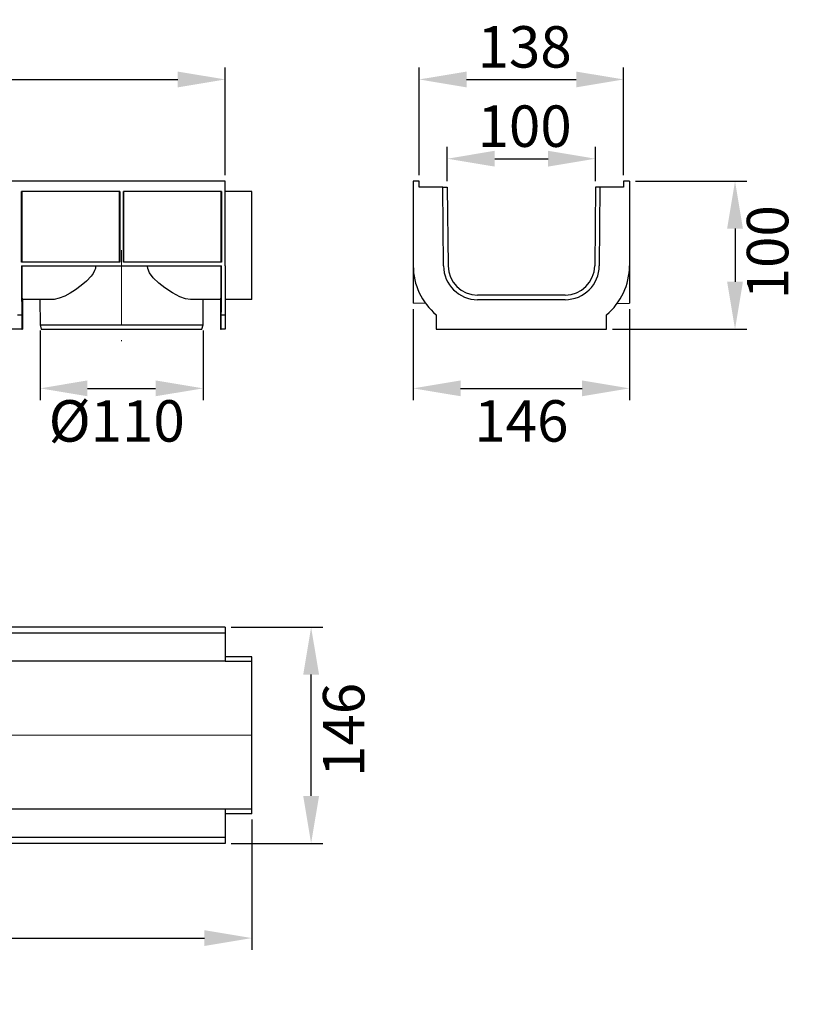
# Model space of a CAD drawing. Units: millimetres. Extents: x 2495 to 2859, y 1319 to 1485.
# Drawn here: x 2727 to 2859, y 1319 to 1485 of the extents above; entities that cross this region are included whole.
import ezdxf

# ---------------------------------------------------------------- set-up
doc = ezdxf.new("R2010")
doc.units = ezdxf.units.MM
doc.linetypes.add('CENTERX2', pattern=[20.32, 12.7, -2.54, 2.54, -2.54])
doc.layers.add('FORMAT', color=7, linetype='Continuous')
doc.styles.add('GOST-2.304_Type-B', font='GOST Common.ttf')
doc.styles.add('SLDTEXTSTYLE3', font='TXT', dxfattribs={"width": 0.75})
doc.dimstyles.new('SLDDIMSTYLE1', dxfattribs={"dimtxt": 3.5, "dimasz": 4, "dimexe": 0, "dimexo": 0.0625, "dimgap": 0.875, "dimtad": 2, "dimdec": 0, "dimlfac": 4, "dimrnd": 1e-09, "dimzin": 12, "dimdsep": 46, "dimtxsty": 'SLDTEXTSTYLE3', "dimsah": 1, "dimcen": 0.09, "dimadec": 0, "dimazin": 3, "dimtfac": 1, "dimtofl": 0, "dimtmove": 0, "dimatfit": 3, "dimfxl": 1, "dimfrac": 2, "dimtolj": 1, "dimtzin": 12, "dimarcsym": 0})

# ---------------------------------------------------------------- blocks, each defined once
blk = doc.blocks.new('*D1')
at = {"layer": 'Defpoints', "color": 0, "transparency": 16777216}
for p in [(2730.12, 1433.29), (2757.63, 1433.29), (2757.63, 1422.54)]:
    blk.add_point(p, dxfattribs=at)
at = {"layer": 'FORMAT', "color": 0, "lineweight": -2, "transparency": 16777216}
for p, q in [((2730.12, 1432.29), (2730.12, 1420.54)), ((2757.63, 1432.29), (2757.63, 1420.54)), ((2738.12, 1422.54), (2749.63, 1422.54))]:
    blk.add_line(p, q, dxfattribs=at)
at = {"layer": 'FORMAT', "color": 0, "transparency": 16777216}
for points in [[(2738.12, 1423.88), (2738.12, 1421.21), (2730.12, 1422.54)], [(2749.63, 1423.88), (2749.63, 1421.21), (2757.63, 1422.54)]]:
    blk.add_solid(points, dxfattribs=at)
at = {"layer": 'FORMAT', "color": 0, "transparency": 16777216, "insert": (2743.06, 1420.54), "char_height": 7, "attachment_point": 2, "style": 'GOST-2.304_Type-B'}
blk.add_mtext('\\A1;%%c110', dxfattribs=at)
blk = doc.blocks.new('*D2')
at = {"layer": 'Defpoints', "color": 0, "transparency": 16777216}
for p in [(2823.86, 1461.33), (2798.86, 1456.54), (2823.86, 1456.54)]:
    blk.add_point(p, dxfattribs=at)
at = {"layer": 'FORMAT', "color": 0, "lineweight": -2, "transparency": 16777216}
for p, q in [((2798.86, 1457.54), (2798.86, 1463.33)), ((2823.86, 1457.54), (2823.86, 1463.33)), ((2806.86, 1461.33), (2815.86, 1461.33))]:
    blk.add_line(p, q, dxfattribs=at)
at = {"layer": 'FORMAT', "color": 0, "transparency": 16777216}
for points in [[(2806.86, 1462.67), (2806.86, 1460), (2798.86, 1461.33)], [(2815.86, 1462.67), (2815.86, 1460), (2823.86, 1461.33)]]:
    blk.add_solid(points, dxfattribs=at)
at = {"layer": 'FORMAT', "color": 0, "transparency": 16777216, "insert": (2811.91, 1470.33), "char_height": 7, "attachment_point": 2, "style": 'GOST-2.304_Type-B'}
blk.add_mtext('\\A1;100', dxfattribs=at)
blk = doc.blocks.new('*D3')
at = {"layer": 'Defpoints', "color": 0, "transparency": 16777216}
for p in [(2828.61, 1474.72), (2794.11, 1457.54), (2828.61, 1457.54)]:
    blk.add_point(p, dxfattribs=at)
at = {"layer": 'FORMAT', "color": 0, "lineweight": -2, "transparency": 16777216}
for p, q in [((2794.11, 1458.54), (2794.11, 1476.72)), ((2828.61, 1458.54), (2828.61, 1476.72)), ((2802.11, 1474.72), (2820.61, 1474.72))]:
    blk.add_line(p, q, dxfattribs=at)
at = {"layer": 'FORMAT', "color": 0, "transparency": 16777216}
for points in [[(2802.11, 1476.05), (2802.11, 1473.38), (2794.11, 1474.72)], [(2820.61, 1476.05), (2820.61, 1473.38), (2828.61, 1474.72)]]:
    blk.add_solid(points, dxfattribs=at)
at = {"layer": 'FORMAT', "color": 0, "transparency": 16777216, "insert": (2811.91, 1483.72), "char_height": 7, "attachment_point": 2, "style": 'GOST-2.304_Type-B'}
blk.add_mtext('\\A1;138', dxfattribs=at)
blk = doc.blocks.new('*D4')
at = {"layer": 'Defpoints', "color": 0, "transparency": 16777216}
for p in [(2829.61, 1457.54), (2825.74, 1432.54), (2847.42, 1432.54)]:
    blk.add_point(p, dxfattribs=at)
at = {"layer": 'FORMAT', "color": 0, "lineweight": -2, "transparency": 16777216}
for p, q in [((2830.61, 1457.54), (2849.42, 1457.54)), ((2847.42, 1449.54), (2847.42, 1440.54)), ((2826.74, 1432.54), (2849.42, 1432.54))]:
    blk.add_line(p, q, dxfattribs=at)
at = {"layer": 'FORMAT', "color": 0, "transparency": 16777216}
for points in [[(2846.09, 1449.54), (2848.75, 1449.54), (2847.42, 1457.54)], [(2846.09, 1440.54), (2848.75, 1440.54), (2847.42, 1432.54)]]:
    blk.add_solid(points, dxfattribs=at)
at = {"layer": 'FORMAT', "color": 0, "transparency": 16777216, "insert": (2849.42, 1445.53), "char_height": 7, "attachment_point": 2, "rotation": 90, "style": 'GOST-2.304_Type-B'}
blk.add_mtext('\\A1;100', dxfattribs=at)
blk = doc.blocks.new('*D5')
at = {"layer": 'Defpoints', "color": 0, "transparency": 16777216}
for p in [(2761.37, 1474.72), (2511.37, 1457.54), (2761.37, 1457.54)]:
    blk.add_point(p, dxfattribs=at)
at = {"layer": 'FORMAT', "color": 0, "lineweight": -2, "transparency": 16777216}
for p, q in [((2511.37, 1458.54), (2511.37, 1476.72)), ((2761.37, 1458.54), (2761.37, 1476.72)), ((2519.37, 1474.72), (2753.37, 1474.72))]:
    blk.add_line(p, q, dxfattribs=at)
at = {"layer": 'FORMAT', "color": 0, "transparency": 16777216}
for points in [[(2519.37, 1476.05), (2519.37, 1473.38), (2511.37, 1474.72)], [(2753.37, 1476.05), (2753.37, 1473.38), (2761.37, 1474.72)]]:
    blk.add_solid(points, dxfattribs=at)
at = {"layer": 'FORMAT', "color": 0, "transparency": 16777216, "insert": (2636.37, 1480.22), "char_height": 7, "attachment_point": 5, "style": 'GOST-2.304_Type-B'}
blk.add_mtext('\\A1;1000', dxfattribs=at)
blk = doc.blocks.new('*D6')
at = {"layer": 'Defpoints', "color": 0, "transparency": 16777216}
for p in [(2793.11, 1436.92), (2829.61, 1436.92), (2829.61, 1422.54)]:
    blk.add_point(p, dxfattribs=at)
at = {"layer": 'FORMAT', "color": 0, "lineweight": -2, "transparency": 16777216}
for p, q in [((2793.11, 1435.92), (2793.11, 1420.54)), ((2829.61, 1435.92), (2829.61, 1420.54)), ((2801.11, 1422.54), (2821.61, 1422.54))]:
    blk.add_line(p, q, dxfattribs=at)
at = {"layer": 'FORMAT', "color": 0, "transparency": 16777216}
for points in [[(2801.11, 1423.88), (2801.11, 1421.21), (2793.11, 1422.54)], [(2821.61, 1423.88), (2821.61, 1421.21), (2829.61, 1422.54)]]:
    blk.add_solid(points, dxfattribs=at)
at = {"layer": 'FORMAT', "color": 0, "transparency": 16777216, "insert": (2811.36, 1417.04), "char_height": 7, "attachment_point": 5, "style": 'GOST-2.304_Type-B'}
blk.add_mtext('\\A1;146', dxfattribs=at)
blk = doc.blocks.new('*D15')
at = {"layer": 'Defpoints', "color": 0, "transparency": 16777216}
for p in [(2761.37, 1382.19), (2775.87, 1382.19), (2761.37, 1345.69)]:
    blk.add_point(p, dxfattribs=at)
at = {"layer": 'FORMAT', "color": 0, "lineweight": -2, "transparency": 16777216}
for p, q in [((2762.37, 1382.19), (2777.87, 1382.19)), ((2775.87, 1353.69), (2775.87, 1374.19)), ((2762.37, 1345.69), (2777.87, 1345.69))]:
    blk.add_line(p, q, dxfattribs=at)
at = {"layer": 'FORMAT', "color": 0, "transparency": 16777216}
for points in [[(2774.54, 1374.19), (2777.21, 1374.19), (2775.87, 1382.19)], [(2774.54, 1353.69), (2777.21, 1353.69), (2775.87, 1345.69)]]:
    blk.add_solid(points, dxfattribs=at)
at = {"layer": 'FORMAT', "color": 0, "transparency": 16777216, "insert": (2777.87, 1364.85), "char_height": 7, "attachment_point": 2, "rotation": 90, "style": 'GOST-2.304_Type-B'}
blk.add_mtext('\\A1;146', dxfattribs=at)
blk = doc.blocks.new('*D16')
at = {"layer": 'Defpoints', "color": 0, "transparency": 16777216}
for p in [(2765.87, 1350.7), (2511.37, 1345.69), (2765.87, 1329.69)]:
    blk.add_point(p, dxfattribs=at)
at = {"layer": 'FORMAT', "color": 0, "lineweight": -2, "transparency": 16777216}
for p, q in [((2765.87, 1349.7), (2765.87, 1327.69)), ((2511.37, 1344.69), (2511.37, 1327.69)), ((2519.37, 1329.69), (2757.87, 1329.69))]:
    blk.add_line(p, q, dxfattribs=at)
at = {"layer": 'FORMAT', "color": 0, "transparency": 16777216}
for points in [[(2519.37, 1331.02), (2519.37, 1328.36), (2511.37, 1329.69)], [(2757.87, 1331.02), (2757.87, 1328.36), (2765.87, 1329.69)]]:
    blk.add_solid(points, dxfattribs=at)
at = {"layer": 'FORMAT', "color": 0, "transparency": 16777216, "insert": (2638.62, 1327.69), "char_height": 7, "attachment_point": 2, "style": 'GOST-2.304_Type-B'}
blk.add_mtext('\\A1;1018', dxfattribs=at)

msp = doc.modelspace()

# ---------------------------------------------------------------- linework, layer by layer
at = {"color": 7, "linetype": 'Continuous', "lineweight": 30}
for p, q in [((2761.37, 1457.54), (2511.37, 1457.54)), ((2761.37, 1443.24), (2761.37, 1457.54)), ((2793.11, 1457.54), (2793.11, 1443.24)), ((2794.11, 1457.54), (2793.11, 1457.54)), ((2794.11, 1456.54), (2794.11, 1457.54)), ((2828.61, 1457.54), (2828.61, 1456.54)), ((2829.61, 1457.54), (2828.61, 1457.54)), ((2829.61, 1457.54), (2829.61, 1443.24)), ((2743.56, 1455.79), (2727, 1455.79)), ((2727, 1443.87), (2727, 1455.79)), ((2727.04, 1455.79), (2727.04, 1443.91)), ((2743.52, 1443.91), (2743.52, 1455.79)), ((2743.56, 1455.79), (2743.56, 1443.87)), ((2760.75, 1455.79), (2744.18, 1455.79)), ((2744.18, 1443.87), (2744.18, 1455.79)), ((2744.23, 1455.79), (2744.23, 1443.91)), ((2760.7, 1443.91), (2760.7, 1455.79)), ((2760.75, 1455.79), (2760.75, 1443.87)), ((2765.87, 1455.77), (2761.37, 1455.77)), ((2765.87, 1443.24), (2765.87, 1455.77)), ((2798.09, 1456.54), (2794.11, 1456.54)), ((2798.2, 1443.24), (2798.09, 1456.54)), ((2798.09, 1456.54), (2798.86, 1456.54)), ((2798.86, 1456.54), (2798.98, 1443.25)), ((2823.86, 1456.54), (2823.74, 1443.25)), ((2824.64, 1456.54), (2823.86, 1456.54)), ((2824.52, 1443.25), (2824.64, 1456.54)), ((2828.61, 1456.54), (2824.64, 1456.54)), ((2727, 1443.87), (2727.04, 1443.91)), ((2743.56, 1443.87), (2727, 1443.87)), ((2727.04, 1443.91), (2743.52, 1443.91)), ((2743.52, 1443.91), (2743.56, 1443.87)), ((2744.23, 1443.91), (2744.18, 1443.87)), ((2760.75, 1443.87), (2744.18, 1443.87)), ((2744.23, 1443.91), (2760.7, 1443.91)), ((2760.7, 1443.91), (2760.75, 1443.87)), ((2727, 1443.24), (2760.75, 1443.24)), ((2727.04, 1443.2), (2727, 1443.24)), ((2739.5, 1443.2), (2727.04, 1443.2)), ((2760.7, 1443.2), (2748.25, 1443.2)), ((2760.75, 1443.24), (2760.7, 1443.2)), ((2761.37, 1443.24), (2761.37, 1434.98)), ((2765.87, 1437.54), (2765.87, 1443.24)), ((2793.11, 1443.24), (2793.11, 1436.92)), ((2829.61, 1443.24), (2829.61, 1436.92)), ((2732.22, 1437.54), (2727.09, 1437.54)), ((2727.16, 1437.54), (2727.16, 1432.54)), ((2730.08, 1437.54), (2730.12, 1433.29)), ((2760.65, 1437.54), (2755.52, 1437.54)), ((2757.63, 1433.29), (2757.67, 1437.54)), ((2760.59, 1437.54), (2760.59, 1432.54)), ((2765.87, 1437.54), (2761.37, 1437.54)), ((2795.18, 1436.9), (2793.11, 1436.92)), ((2818.74, 1438.29), (2803.98, 1438.29)), ((2818.75, 1437.52), (2803.98, 1437.52)), ((2827.54, 1436.9), (2829.61, 1436.92)), ((2726.34, 1434.98), (2727.03, 1434.98)), ((2727.03, 1434.98), (2727.03, 1432.54)), ((2760.71, 1434.98), (2761.37, 1434.98)), ((2760.71, 1432.54), (2760.71, 1434.98)), ((2761.37, 1434.98), (2761.37, 1432.54)), ((2796.99, 1434.98), (2796.99, 1432.54)), ((2825.74, 1432.54), (2825.74, 1434.98)), ((2727.03, 1432.54), (2511.37, 1432.54)), ((2727.03, 1432.54), (2727.16, 1432.54)), ((2730.12, 1433.29), (2730.32, 1432.54)), ((2730.12, 1433.29), (2757.63, 1433.29)), ((2730.32, 1432.54), (2757.42, 1432.54)), ((2757.42, 1432.54), (2757.63, 1433.29)), ((2760.59, 1432.54), (2760.71, 1432.54)), ((2761.37, 1432.54), (2760.71, 1432.54)), ((2796.99, 1432.54), (2825.74, 1432.54)), ((2761.37, 1382.19), (2511.37, 1382.19)), ((2761.37, 1382.19), (2761.37, 1381.19)), ((2761.37, 1381.19), (2511.37, 1381.19)), ((2761.37, 1381.19), (2761.37, 1376.44)), ((2765.87, 1377.18), (2761.37, 1377.18)), ((2765.87, 1376.43), (2765.87, 1377.18)), ((2761.37, 1376.44), (2516.12, 1376.44)), ((2761.37, 1376.44), (2761.37, 1376.43)), ((2765.87, 1376.43), (2761.37, 1376.43)), ((2765.87, 1376.39), (2765.87, 1376.43)), ((2765.87, 1371.39), (2765.87, 1376.39)), ((2765.87, 1356.49), (2765.87, 1371.39)), ((2765.87, 1351.49), (2765.87, 1356.49)), ((2761.37, 1351.44), (2516.12, 1351.44)), ((2765.87, 1351.45), (2761.37, 1351.45)), ((2761.37, 1351.45), (2761.37, 1351.44)), ((2761.37, 1351.44), (2761.37, 1346.69)), ((2765.87, 1350.7), (2761.37, 1350.7)), ((2765.87, 1351.45), (2765.87, 1351.49)), ((2765.87, 1350.7), (2765.87, 1351.45)), ((2761.37, 1346.69), (2511.37, 1346.69)), ((2761.37, 1345.69), (2511.37, 1345.69)), ((2761.37, 1346.69), (2761.37, 1345.69))]:
    msp.add_line(p, q, dxfattribs=at)
at = {"color": 7, "linetype": 'Continuous', "lineweight": 30, "flags": 128}
for points in [[(2739.5, 1443.2), (2739.45, 1442.81), (2739.33, 1442.43), (2739.07, 1441.94), (2738.76, 1441.5), (2737.94, 1440.63), (2737.06, 1439.89), (2736.12, 1439.2), (2735.18, 1438.61), (2734.28, 1438.13), (2733.36, 1437.75), (2732.52, 1437.56), (2732.22, 1437.54)], [(2755.52, 1437.54), (2754.68, 1437.67), (2753.73, 1438.01), (2752.49, 1438.66), (2751.19, 1439.51), (2750.18, 1440.29), (2749.23, 1441.21), (2748.62, 1442.03), (2748.3, 1442.77), (2748.25, 1443.2)]]:
    msp.add_lwpolyline(points, dxfattribs=at)
at = {"color": 7, "linetype": 'Continuous', "lineweight": 30}
for centre, radius, start, end in [((2803.86, 1443.24), 10.75, 180, 230.2429), ((2803.98, 1443.29), 5.77, 180.5671, 270.0671), ((2803.98, 1443.29), 5, 180.5, 270), ((2818.74, 1443.29), 5, 270, 359.5), ((2818.74, 1443.29), 5.77, 270.0671, 359.5671), ((2818.86, 1443.24), 10.75, 309.7571, 0)]:
    msp.add_arc(centre, radius, start, end, dxfattribs=at)
for centre, major_axis, start_param, end_param in [((2727.09, 1443.24), (0, 10.75), 1.570796, 2.4477), ((2727.09, 1443.29), (0, 5.75), 1.587258, 3.141593), ((2743.87, 1443.08), (13.84, 0), 1.249202, 1.892391), ((2760.65, 1443.29), (0, 5.75), 3.141593, 4.695927), ((2760.65, 1443.24), (0, 10.75), 3.835486, 4.712389)]:
    msp.add_ellipse(centre, major_axis=major_axis, ratio=0.008727, start_param=start_param, end_param=end_param, dxfattribs=at)
at = {"layer": 'FORMAT', "linetype": 'CENTERX2', "lineweight": 0}
msp.add_line((2743.87, 1445.9), (2743.87, 1430.54), dxfattribs=at)
at = {"layer": 'FORMAT', "lineweight": 0}
msp.add_line((2765.87, 1363.94), (2511.37, 1363.93), dxfattribs=at)

# ---------------------------------------------------------------- dimensions: what is measured, and where the dimension line sits
at = {"layer": 'FORMAT'}
for base, p1, p2, picture, middle in [((2761.37, 1474.72), (2511.37, 1457.54), (2761.37, 1457.54), '*D5', (2636.37, 1480.22)), ((2829.61, 1422.54), (2793.11, 1436.92), (2829.61, 1436.92), '*D6', (2811.36, 1417.04))]:
    dim = msp.add_linear_dim(base=base, p1=p1, p2=p2, dimstyle='SLDDIMSTYLE1', override={"dimtxt": 7, "dimasz": 8, "dimexe": 2, "dimexo": 1, "dimgap": 2, "dimtxsty": 'GOST-2.304_Type-B', "dimdle": 2}, dxfattribs=at)
    dim.commit()
    dim.dimension.update_dxf_attribs({"geometry": picture, "text_midpoint": middle})
for base, p1, p2, picture, middle in [((2828.61, 1474.72), (2794.11, 1457.54), (2828.61, 1457.54), '*D3', (2811.91, 1474.72)), ((2823.86, 1461.33), (2798.86, 1456.54), (2823.86, 1456.54), '*D2', (2811.91, 1461.33)), ((2765.87, 1329.69), (2511.37, 1345.69), (2765.87, 1350.7), '*D16', (2638.62, 1329.69))]:
    dim = msp.add_linear_dim(base=base, p1=p1, p2=p2, dimstyle='SLDDIMSTYLE1', override={"dimtxt": 7, "dimasz": 8, "dimexe": 2, "dimexo": 1, "dimgap": 2, "dimtxsty": 'GOST-2.304_Type-B', "dimdle": 2}, dxfattribs=at)
    dim.commit()
    dim.dimension.update_dxf_attribs({"geometry": picture, "text_midpoint": middle, "dimtype": 160})
for base, p1, p2, picture, middle in [((2847.42, 1432.54), (2829.61, 1457.54), (2825.74, 1432.54), '*D4', (2847.42, 1445.53)), ((2775.87, 1382.19), (2761.37, 1345.69), (2761.37, 1382.19), '*D15', (2775.87, 1364.85))]:
    dim = msp.add_linear_dim(base=base, p1=p1, p2=p2, angle=90, dimstyle='SLDDIMSTYLE1', override={"dimtxt": 7, "dimasz": 8, "dimexe": 2, "dimexo": 1, "dimgap": 2, "dimtxsty": 'GOST-2.304_Type-B', "dimdle": 2}, dxfattribs=at)
    dim.commit()
    dim.dimension.update_dxf_attribs({"geometry": picture, "text_midpoint": middle, "dimtype": 160})
dim = msp.add_linear_dim(base=(2757.63, 1422.54), p1=(2730.12, 1433.29), p2=(2757.63, 1433.29), text='%%c<>', dimstyle='SLDDIMSTYLE1', override={"dimtxt": 7, "dimasz": 8, "dimexe": 2, "dimexo": 1, "dimgap": 2, "dimtxsty": 'GOST-2.304_Type-B', "dimdle": 2}, dxfattribs=at)
dim.commit()
dim.dimension.update_dxf_attribs({"geometry": '*D1', "text_midpoint": (2743.06, 1422.54), "dimtype": 160})

doc.saveas('drawing.dxf')
